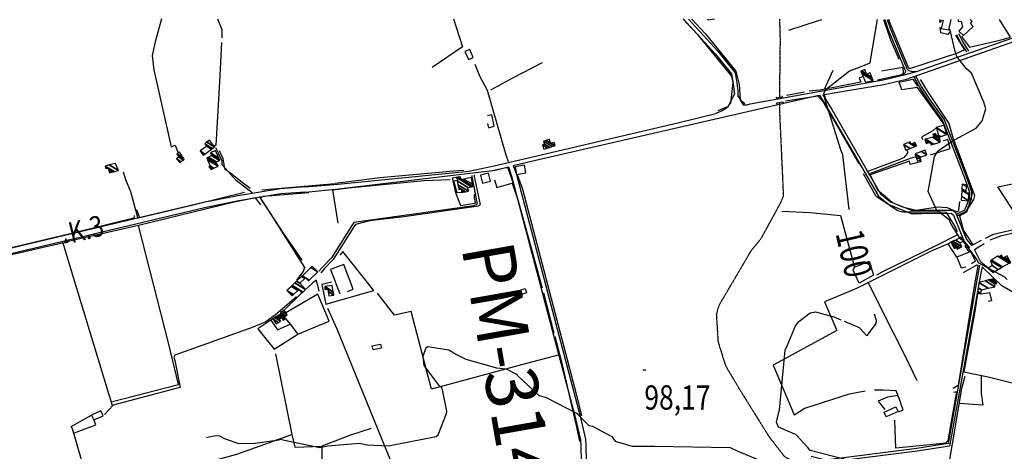
# Model space of a CAD drawing. Extents: x 484096 to 498412, y 4381806 to 4391073.
# Drawn here: x 493241 to 494660, y 4385810 to 4386431 of the extents above; entities that cross this region are included whole.
import ezdxf
from ezdxf.enums import TextEntityAlignment as Align

# ---------------------------------------------------------------- set-up
doc = ezdxf.new("R2010")
doc.units = 0
doc.header["$MEASUREMENT"] = 0
doc.linetypes.add('DOT', pattern=[0.25, 0, -0.25])
doc.linetypes.add('HIDDEN', pattern=[0.375, 0.25, -0.125])
for name, color, linetype in [('1', 7, 'CONTINUOUS'), ('15', 7, 'CONTINUOUS'), ('21', 7, 'CONTINUOUS'), ('36', 7, 'CONTINUOUS'), ('38', 7, 'CONTINUOUS'), ('41', 7, 'CONTINUOUS'), ('46', 7, 'CONTINUOUS'), ('47', 7, 'CONTINUOUS'), ('51', 7, 'CONTINUOUS'), ('7', 7, 'CONTINUOUS'), ('8', 6, 'CONTINUOUS'), ('9', 7, 'CONTINUOUS')]:
    doc.layers.add(name, color=color, linetype=linetype)
doc.styles.get("Standard").update_dxf_attribs({"font": 'txt', "height": 0.2})

# ---------------------------------------------------------------- blocks, each defined once
blk = doc.blocks.new('FITA')
at = {"layer": '41', "color": 7, "linetype": 'Continuous'}
for p, q in [((-2.5, -4.33), (0, 0)), ((2.5, -4.33), (0, 0)), ((-2.5, -4.33), (2.5, -4.33))]:
    blk.add_line(p, q, dxfattribs=at)
blk.add_lwpolyline([(0, -1.5), (-1.2, -3.58), (1.2, -3.58), (0, -1.5)], dxfattribs=at)
blk.add_point((0, 0.67), dxfattribs=at)
blk = doc.blocks.new('COTA')
at = {"layer": '7', "color": 7, "linetype": 'Continuous'}
blk.add_line((-1.98, -0.02), (2.02, -0.02), dxfattribs=at)

msp = doc.modelspace()

# ---------------------------------------------------------------- linework, layer by layer
at = {"layer": '15', "color": 5, "linetype": 'HIDDEN'}
for points in [[(494335.79, 4386431.92), (494336.66, 4386403.33), (494335.87, 4386334.64), (494335.85, 4386319.27)], [(494335.89, 4386312.29), (494335.83, 4386299.09), (494341.32, 4386177.95), (494337.34, 4386168.04), (494308.68, 4386115.62), (494294.29, 4386097.99), (494249.27, 4386021.53), (494244.78, 4386007.95), (494247.22, 4385967.94), (494257.99, 4385933.34), (494278.37, 4385898.89), (494321.23, 4385830.33), (494342.84, 4385802.6), (494356.75, 4385795.18)]]:
    msp.add_lwpolyline(points, dxfattribs=at)
at = {"layer": '36', "color": 1, "linetype": 'Continuous'}
for points in [[(494197.53, 4386432.06), (494243.16, 4386382.39), (494266.85, 4386353.29), (494269.26, 4386339.6), (494270.71, 4386327.21)], [(494204.77, 4386432.06), (494247.05, 4386386.03), (494271.93, 4386355.08), (494274.52, 4386340.37), (494275.99, 4386327.83)], [(494517.38, 4386352.53), (494533.26, 4386357), (494681.69, 4386408.71), (494695.11, 4386418.02), (494718.26, 4386430.48), (494719.97, 4386431.54)], [(494518.95, 4386345.86), (494535.03, 4386351.65), (494684.37, 4386403.72), (494698.06, 4386413.21), (494721.07, 4386425.6), (494730.69, 4386431.52)], [(494288.71, 4386308.67), (494293.5, 4386310.43), (494485, 4386344.87), (494517.38, 4386352.53)], [(494398.48, 4386323.45), (494420.12, 4386327.09), (494486.34, 4386338.15), (494518.95, 4386345.86)], [(493952.24, 4386221.47), (493982.08, 4386228.63), (494390.06, 4386322.03), (494393.65, 4386322.64)], [(494270.71, 4386327.21), (494270.83, 4386324.73), (494260.76, 4386304.94), (494253.26, 4386300.18), (494244.12, 4386296.15)], [(494275.99, 4386327.83), (494276.03, 4386321.65), (494283.48, 4386308.93), (494288.71, 4386308.67)], [(494393.65, 4386322.64), (494407.19, 4386299.72), (494478.33, 4386177.28), (494493.48, 4386165.29), (494525.55, 4386152.48), (494540.64, 4386152.39), (494583.08, 4386153.04), (494586.33, 4386150.1), (494601.81, 4386112.2), (494609.69, 4386102.97)], [(494398.48, 4386323.45), (494411.14, 4386302), (494481.44, 4386180.64), (494495.97, 4386169.14), (494526.24, 4386157.03), (494540.42, 4386156.95), (494585.26, 4386157.22), (494590.05, 4386152.88), (494605.49, 4386114.91), (494613.16, 4386105.93)], [(493652.47, 4386190.57), (493699.57, 4386194.78), (493888.19, 4386213.15), (493924.48, 4386221.2), (494191.22, 4386283.63), (494244.12, 4386296.15)], [(493952.24, 4386221.47), (493956.76, 4386208.59), (494048.61, 4385860.63), (494056.16, 4385827.43), (494056.7, 4385818.97), (494057.3, 4385795.22)], [(493652.99, 4386182.95), (493700.23, 4386187.96), (493926.12, 4386214.55), (493945.17, 4386219.73)], [(493945.17, 4386219.73), (493949.88, 4386206.31), (494041.55, 4385859.01), (494048.98, 4385826.34), (494049.46, 4385818.68), (494050.06, 4385795.04)], [(493652.47, 4386190.57), (493616.62, 4386188.12), (493555.1, 4386177.94), (493505.66, 4386168.03), (493070.91, 4386064.97), (493006.38, 4386049.77)], [(493652.99, 4386182.95), (493617.24, 4386180.51), (493556.64, 4386170.46), (493507.35, 4386160.58), (493072.75, 4386057.56), (493007.98, 4386042.31)], [(494684.45, 4386035.1), (494678, 4386035.63), (494656, 4386048.5), (494643.67, 4386060.48), (494627.65, 4386075.59)]]:
    msp.add_lwpolyline(points, dxfattribs=at)
at = {"layer": '38', "color": 7, "linetype": 'Continuous'}
for points in [[(494487.48, 4386431.77), (494491.93, 4386418.26), (494515.92, 4386360.8), (494517.37, 4386357.85)], [(494491.02, 4386431.77), (494495.14, 4386419.27), (494518.96, 4386362.25), (494520.39, 4386359.33)], [(494605.7, 4386385.18), (494602.9, 4386389.24), (494597.14, 4386398.3), (494591.25, 4386409.65)], [(494608.86, 4386386.22), (494605.56, 4386391.01), (494599.91, 4386399.9), (494594.08, 4386411.12)], [(493945.45, 4386226.89), (493941.8, 4386236.22), (493915.24, 4386329.42), (493904.09, 4386349.92), (493897.31, 4386367.13)], [(494517.37, 4386357.85), (494517.28, 4386356.73), (494516.27, 4386354.35), (494514.26, 4386351.79)], [(494520.39, 4386359.33), (494522.03, 4386358.45), (494527.11, 4386356.87), (494533.88, 4386357.24)], [(494590.71, 4386151.52), (494597.92, 4386155.3), (494602.83, 4386157.82), (494609.6, 4386173.79), (494610.06, 4386182.83), (494603.02, 4386203.21), (494570.49, 4386286.82), (494552.93, 4386310.99), (494537.89, 4386333.73), (494529.2, 4386349.55)], [(494591.95, 4386148.94), (494599.23, 4386152.76), (494605.06, 4386155.75), (494612.38, 4386173.03), (494612.92, 4386183.3), (494605.68, 4386204.26), (494572.97, 4386288.26), (494555.28, 4386312.62), (494540.34, 4386335.21), (494531.92, 4386350.53)], [(493575.89, 4386182.35), (493553.12, 4386200.05), (493532.92, 4386222.68), (493532.79, 4386227.63), (493527.27, 4386239.19), (493523.84, 4386246.7)], [(494511.87, 4386231.52), (494515.92, 4386233.59), (494520.81, 4386239.37), (494520.11, 4386244.48)], [(494461.44, 4386212.56), (494462.33, 4386212.92), (494509.48, 4386230.6), (494511.87, 4386231.52)], [(494532.11, 4386233.74), (494524.35, 4386231.69), (494463.99, 4386208.95), (494463.61, 4386208.81)], [(493411.59, 4386144.87), (493400.98, 4386183.75), (493393.98, 4386201.09), (493390.71, 4386211.67)], [(493892.57, 4386207.1), (493892.57, 4386205.46), (493900.2, 4386165.88), (493895.2, 4386163.48), (493722.59, 4386139.31), (493719.5, 4386134.91), (493690.2, 4386088.7), (493677.35, 4386075.2), (493672.25, 4386069.21)], [(493896, 4386207.86), (493896.01, 4386205.52), (493904.6, 4386165.48), (493902.24, 4386163.04), (493794.28, 4386147.51), (493744.99, 4386142), (493724.96, 4386136.69), (493722.5, 4386133.2), (493692.65, 4386086.28), (493679.91, 4386072.9), (493674.87, 4386066.98)], [(493585.97, 4386176.85), (493602.42, 4386152.07), (493651.27, 4386074.8), (493649.37, 4386068.99), (493639.95, 4386056.26)], [(493302.53, 4386111.75), (493321.47, 4386049.67), (493367.55, 4385898), (493374.12, 4385876.37)], [(494627.69, 4386075.58), (494626.11, 4386066.6), (494580.8, 4385817.46), (494534.44, 4385810.15), (494401.4, 4385793.22), (494380.71, 4385798.5)], [(494624.03, 4386077.95), (494622.17, 4386067.32), (494579.01, 4385821.23), (494533.86, 4385814.12), (494402.13, 4385797.17), (494381.7, 4385802.38)], [(493639.82, 4386032.39), (493609.68, 4386006.6), (493595.85, 4385996.29), (493577.31, 4385988.84), (493464.72, 4385948.43), (493463.29, 4385945.73), (493464.48, 4385940.78), (493472.25, 4385902.14), (493462.57, 4385899.54), (493375.82, 4385876.46), (493363.26, 4385862.99)]]:
    msp.add_lwpolyline(points, dxfattribs=at)
at = {"layer": '41', "color": 1, "linetype": 'Continuous'}
for points in [[(494339.64, 4386321.98), (494339.61, 4386319.96), (494331.86, 4386318.51), (494331.2, 4386319.79)], [(494333.43, 4386309.11), (494331.75, 4386311.53), (494341, 4386313.26), (494340.08, 4386311.7)]]:
    msp.add_lwpolyline(points, dxfattribs=at)
at = {"layer": '46', "color": 1, "linetype": 'Continuous'}
msp.add_lwpolyline([(493877.92, 4386182.84), (493871.26, 4386182.21), (493866.51, 4386199.31), (493871.39, 4386200.53)], dxfattribs=at)
at = {"layer": '47', "color": 1, "linetype": 'Continuous'}
msp.add_line((494579.74, 4386416.64), (494583.33, 4386431.67), dxfattribs=at)
for points in [[(494242.31, 4386431.99), (494232.86, 4386430.62), (494232.66, 4386432.03)], [(494567, 4386431.69), (494566.22, 4386428.36), (494568.53, 4386427.81), (494569.26, 4386430.89), (494571.76, 4386430.26), (494568.87, 4386418.83), (494579.74, 4386416.64)], [(494593.39, 4386431.66), (494593.43, 4386428.79), (494597.41, 4386429.11), (494599.38, 4386420.97), (494594.26, 4386414.68), (494600.84, 4386408.88)], [(494600.84, 4386408.88), (494614.84, 4386421.7), (494611.24, 4386426.11), (494613.61, 4386428.85), (494610.76, 4386431.65)]]:
    msp.add_lwpolyline(points, dxfattribs=at)
for points in [[(493894.32, 4386377), (493889.38, 4386388.41), (493882.53, 4386385.44), (493887.47, 4386374.03)], [(493957.04, 4386208.45), (493970.36, 4386210.8), (493968.36, 4386222.14), (493955.04, 4386219.79)], [(493907.64, 4386196.11), (493919.33, 4386198.85), (493916.64, 4386210.29), (493904.95, 4386207.55)], [(493971.42, 4386037.96), (493964.15, 4386035.74), (493962.19, 4386042.16), (493969.46, 4386044.38)], [(493762.32, 4385958.56), (493750.35, 4385955.89), (493749.02, 4385961.85), (493760.99, 4385964.52)], [(493358.02, 4385868.26), (493344.52, 4385862.26), (493347.64, 4385855.24), (493361.14, 4385861.24)], [(494506.63, 4385867.12), (494489.66, 4385859.66), (494486.67, 4385866.47), (494503.64, 4385873.93)]]:
    msp.add_lwpolyline(points, close=True, dxfattribs=at)
at = {"layer": '51', "color": 1, "linetype": 'Continuous'}
for p, q in [((494400.83, 4386331.37), (494413.21, 4386358.91)), ((494371.75, 4386327.17), (494346.02, 4386322.03)), ((493590.02, 4386186.34), (493695.45, 4386195.41)), ((493455.32, 4385966.22), (493412.29, 4386135.29)), ((493622.29, 4386013.17), (493647.68, 4386038.06)), ((493995.8, 4386037.95), (494010.55, 4385980.11))]:
    msp.add_line(p, q, dxfattribs=at)
for points in [[(493445.41, 4386432.82), (493436.02, 4386399.4), (493431.92, 4386379.76), (493434.12, 4386359.44), (493459.46, 4386248.31), (493465.24, 4386251), (493469.18, 4386239.74)], [(493525.91, 4386432.74), (493532.43, 4386417.43), (493532.1, 4386405.51)], [(493866.06, 4386432.4), (493879.26, 4386392.32), (493835.14, 4386362.72)], [(494197.09, 4386432.06), (494217.07, 4386410.79), (494266.44, 4386350.23), (494268.47, 4386341.04), (494265.13, 4386310.87), (494261.01, 4386305.98), (494247.19, 4386300.13)], [(494209.27, 4386432.05), (494228.56, 4386411.28), (494273.15, 4386357.39), (494277.8, 4386338.27), (494279.39, 4386316.19), (494285.69, 4386310.92)], [(494349.09, 4386416.34), (494390.64, 4386429.93), (494396.73, 4386431.86)], [(494485.87, 4386431.77), (494495.95, 4386402.37), (494507.81, 4386374.36)], [(494589.29, 4386408.91), (494602.61, 4386388.07), (494590.9, 4386382.86), (494523.04, 4386360.46), (494520.86, 4386364.7), (494495.56, 4386424.95), (494493.48, 4386431.76)], [(494582.11, 4386415.02), (494579.73, 4386411.84), (494578.51, 4386410.13), (494568.19, 4386412.25), (494567.13, 4386420.81)], [(494598.72, 4386407.93), (494599.51, 4386405.37), (494609.71, 4386391.63), (494653.23, 4386402.04), (494668.75, 4386406.14), (494653.01, 4386431.6)], [(493531.78, 4386398.54), (493529, 4386341.86), (493523.43, 4386250.69), (493521.55, 4386249.27)], [(493919.75, 4386330.32), (493951.38, 4386347.89), (493994.41, 4386369.56)], [(494476.81, 4386344.77), (494512.04, 4386352.46), (494514.4, 4386354.67), (494514.44, 4386357.52), (494513.69, 4386362.49), (494482.94, 4386357.43)], [(494456.38, 4386349.59), (494450.6, 4386347.29), (494452.98, 4386341.4), (494394.67, 4386330.18), (494378.6, 4386328.64)], [(494571.88, 4386281.46), (494570.29, 4386284.93), (494534.76, 4386333.72), (494512.21, 4386330.26), (494508.11, 4386341.65), (494528.13, 4386345.91), (494534.57, 4386335.68)], [(494538.4, 4386345.52), (494549.15, 4386328.17), (494580.07, 4386282.07), (494585.37, 4386262.04), (494616.89, 4386178.28), (494615.3, 4386172.68), (494604.52, 4386155.15), (494598.1, 4386151.96), (494593.87, 4386150.22)], [(494344.32, 4386314.48), (494391.31, 4386321.61), (494398.09, 4386313.85), (494421.02, 4386275.23), (494450.06, 4386224.14)], [(493915.3, 4386281.87), (493916.41, 4386275.7), (493924.7, 4386278.27), (493921.2, 4386294.22), (493915.18, 4386293.04)], [(494561.75, 4386275.76), (494556.65, 4386271.42), (494540.6, 4386262.38), (494541.67, 4386258.76)], [(494553.62, 4386236.89), (494581.59, 4386246.05), (494578.2, 4386259.08), (494571.87, 4386257.06)], [(493528.36, 4386243.18), (493533.88, 4386231.39), (493536.24, 4386216.98), (493547.16, 4386209.08), (493561.68, 4386197.49), (493572.9, 4386188.92)], [(494538.87, 4386229.24), (494539.66, 4386226.62), (494524.22, 4386222.89), (494523.4, 4386227.77), (494466.46, 4386208.06), (494477.14, 4386186.36), (494485.57, 4386179.03), (494498.75, 4386168.31), (494513.2, 4386162.08), (494532.85, 4386157.27), (494564.06, 4386162.17), (494577.46, 4386160.91), (494591.54, 4386154.69), (494594.05, 4386156.67), (494595.53, 4386169.73)], [(494595.13, 4386149.15), (494605.79, 4386154.68), (494608.37, 4386161.32), (494614.17, 4386181.55), (494595.03, 4386232.63)], [(493880.63, 4386214.46), (493865.98, 4386213.12), (493760.6, 4386203.63), (493695.45, 4386195.41)], [(493925.04, 4386200.78), (493928.32, 4386189.93), (493951.97, 4386196.68), (493944.81, 4386217.72), (493942.11, 4386217.98), (493920.06, 4386213.46)], [(493957.79, 4386208.58), (493965.71, 4386187.61), (494042.99, 4385892.96), (494050.58, 4385860.96)], [(494592.28, 4386125.95), (494588.6, 4386134.71), (494576.52, 4386153.8), (494567.23, 4386154.17), (494513.68, 4386154.2), (494506.21, 4386156.42), (494475.34, 4386177.09), (494457.03, 4386209.48)], [(493699.93, 4386138.51), (493692.22, 4386186.49), (493714.69, 4386189.13), (493823.77, 4386199.69), (493861.44, 4386201.19)], [(493896.43, 4386184.36), (493897.79, 4386180.51), (493896.65, 4386179.56), (493895.73, 4386178.6), (493895.98, 4386175.07), (493897.52, 4386168.07), (493896.22, 4386166.81), (493876.44, 4386163.38), (493869.46, 4386182.17), (493864.78, 4386203.84), (493870.12, 4386204.58), (493871.31, 4386203.66)], [(493950.53, 4386196.27), (493959.06, 4386170.69), (493991.05, 4386055.57), (493993.89, 4386045.4)], [(494687.79, 4386133.26), (494650.32, 4386190.95), (494680.57, 4386196.84)], [(493565.01, 4386182.64), (493494.7, 4386165.58), (493413.89, 4386146.08), (493409.72, 4386157.79)], [(493647.91, 4386085.38), (493621.02, 4386124.15), (493588.03, 4386175.09), (493592.52, 4386177.31), (493657.64, 4386182.69)], [(493588.29, 4386164.95), (493580.77, 4386175.18), (493548.03, 4386168.36), (493412.29, 4386135.29), (493306.27, 4386111.28)], [(493405.95, 4386149.62), (493405.34, 4386145.88), (493311.92, 4386122.58), (493200.28, 4386096.4)], [(494339.21, 4386155.75), (494380.24, 4386153.93), (494423.97, 4386149.63), (494443.79, 4386075.06)], [(494595.13, 4386149.15), (494601.01, 4386127.68), (494614.56, 4386107.14), (494627.05, 4386114.22)], [(494632.64, 4386116.98), (494644.13, 4386122.8), (494715.27, 4386138.99), (494719.32, 4386148.07)], [(494591.38, 4386121.24), (494564.08, 4386107.27), (494483.35, 4386068.13), (494475.41, 4386063.68)], [(494639.2, 4386114.7), (494654.97, 4386120.22), (494690.89, 4386129.03), (494696.05, 4386118.82)], [(493301.99, 4386109.79), (493211.8, 4386088.81), (493123.56, 4386068.88)], [(494578.88, 4386108.61), (494554.33, 4386098.05), (494446.82, 4386044.26), (494400.91, 4386025.04)], [(494591.33, 4386089.66), (494578.88, 4386108.61), (494583.42, 4386111.25)], [(494612.48, 4386080.25), (494618.24, 4386084.21), (494609.22, 4386101.68), (494604.29, 4386107.75), (494602.68, 4386105.31), (494609.07, 4386096.73), (494591.33, 4386089.66), (494597.53, 4386074.19), (494604.16, 4386075.81)], [(494636.75, 4386073.79), (494626.16, 4386082.13), (494616.63, 4386100.51), (494630.95, 4386109.43)], [(493690.71, 4386053.76), (493676.18, 4386050.24), (493682.1, 4386021.94), (493751.35, 4386041.76), (493706.63, 4386097.45), (493702.2, 4386092.42)], [(493713.29, 4386040.12), (493721.52, 4386043.36), (493707.99, 4386079.21), (493688.97, 4386071.93), (493702.37, 4386036.92)], [(494443.78, 4386075.11), (494465, 4386083.57), (494471.43, 4386063.67), (494450.4, 4386052), (494441.84, 4386070.59), (494443.79, 4386075.06)], [(494601.02, 4386067.38), (494617.9, 4386077.01), (494620.7, 4386078.62), (494621.58, 4386077.1), (494616.81, 4386050.55), (494593.33, 4385904.67), (494586.14, 4385900.28)], [(493672.65, 4386040.39), (493668.63, 4386056.43), (493663.17, 4386052.69), (493652.96, 4386043.1)], [(494463.53, 4386052.97), (494485.7, 4386008.39), (494517.05, 4385947.21), (494533.82, 4385911.77)], [(493642, 4385978.69), (493686.73, 4385997.27), (493670.48, 4386036.23), (493624.6, 4386009.52)], [(494018.93, 4385949.01), (493971.3, 4385936.41), (493834.43, 4385899.43), (493805.17, 4386011.51), (493781.15, 4386005.96), (493756.45, 4386037.56)], [(494621.02, 4386037.06), (494617.23, 4386011.47), (494601.52, 4385924.49), (494636.51, 4385917.11), (494676.85, 4385907.16)], [(494626.49, 4386036.67), (494638.22, 4386038.81), (494641.25, 4386026.84), (494636.36, 4386025.71)], [(494400.91, 4386025.04), (494418.26, 4385983.89), (494326.79, 4385934.19), (494357.15, 4385862.45), (494372.38, 4385872.26), (494436.91, 4385892.91), (494459.4, 4385897.05)], [(493684.48, 4386016.05), (493698.18, 4385986.28), (493783.65, 4385776.64), (493782.88, 4385770.65)], [(493605.69, 4386000.69), (493584.2, 4385986.42), (493607.59, 4385956.96), (493642, 4385978.69)], [(493602.66, 4385998.68), (493612.39, 4385984.7), (493630.64, 4385993.04)], [(493624.2, 4386001.25), (493630.64, 4385993.04), (493642, 4385978.69), (493642.79, 4385979.07)], [(493374.78, 4385881.78), (493470.01, 4385906.2), (493455.32, 4385966.22)], [(494011.9, 4385975.29), (494021.17, 4385940.64), (494042.79, 4385847.14), (494047.52, 4385824.26)], [(493609.75, 4385950.58), (493633.13, 4385834.44), (493637.51, 4385815.83), (493676.58, 4385817.53)], [(494602.92, 4385917.87), (494598.22, 4385900.54), (494570.73, 4385738.37), (494559.4, 4385662.87)], [(494626.6, 4385919.21), (494626.53, 4385893.79), (494628.66, 4385876.58), (494594.63, 4385878.71)], [(494507.97, 4385866.73), (494514.02, 4385869.86), (494508.28, 4385886), (494503.96, 4385897.32), (494485.15, 4385898.22), (494472.92, 4385898.26)], [(494586.88, 4385895.02), (494590.8, 4385896.16), (494585.45, 4385866.39), (494578.41, 4385824.95), (494575.14, 4385821.93), (494552.59, 4385819.36), (494503.62, 4385814.52), (494502.16, 4385854.82)], [(494506.36, 4385890.35), (494491.29, 4385887.99), (494477.77, 4385882.36), (494487.4, 4385870.13)], [(493316.86, 4385842.2), (493315.37, 4385845.88), (493344.52, 4385862.26)], [(493318.63, 4385836.22), (493350.77, 4385848.25), (493347.64, 4385855.24)], [(493392.8, 4385586.14), (493370.65, 4385658.41), (493344.5, 4385748.54), (493316.86, 4385842.2)], [(493747.2, 4385842.7), (493717.57, 4385833.34), (493676.58, 4385817.53), (493676.34, 4385787.12), (493669.07, 4385730.26)], [(493484.58, 4385498.15), (493467.94, 4385556.54), (493407.24, 4385766.07), (493443.71, 4385775.49), (493553.95, 4385806.09), (493633.13, 4385834.44)]]:
    msp.add_lwpolyline(points, dxfattribs=at)
at = {"layer": '8', "linetype": 'Continuous'}
for points in [[(494402.53, 4386330.49), (494403.2, 4386331.25), (494436.91, 4386357.95), (494448.56, 4386362.29), (494466.53, 4386369.31), (494466.67, 4386369.67), (494473.36, 4386409.3), (494477.03, 4386431.78)], [(494436.24, 4386158.17), (494427.23, 4386236.83), (494424.01, 4386244.13), (494401.23, 4386317.27), (494401.8, 4386320.29), (494399.94, 4386324.95), (494399.64, 4386325.46), (494399.7, 4386325.75), (494402.28, 4386330.16), (494402.53, 4386330.49)], [(494453.93, 4385791.89), (494445.29, 4385794.53), (494380.23, 4385811.25), (494376.52, 4385815.58), (494359.93, 4385833.86), (494357.75, 4385834.61), (494334.49, 4385844.8), (494331.42, 4385851.93), (494335.4, 4385868.31), (494335.7, 4385869.77), (494343.86, 4385955.6), (494346.81, 4385961.86), (494358.91, 4385990.83), (494363.88, 4385996.75), (494380.12, 4386009.51), (494387.89, 4386010.98), (494412.27, 4386004.29), (494414.25, 4386003.62), (494424.32, 4385999.37)], [(494428.86, 4385997.47), (494450.47, 4385988.38), (494451.87, 4385986.89), (494461.08, 4385976.85), (494462.5, 4385977.01), (494475.31, 4385994.19), (494475.53, 4385998.18), (494472.83, 4386007.54)], [(493510.31, 4385829.85), (493522.92, 4385832.71), (493529.02, 4385832.35), (493537.23, 4385827.9), (493556.86, 4385821.49), (493579.75, 4385821.91), (493614.9, 4385826.58), (493615.83, 4385827.7), (493673.48, 4385815.63), (493684.57, 4385817.79), (493730.51, 4385821.93), (493741.82, 4385819.54), (493772.48, 4385817.9), (493784.51, 4385820.12), (493841.17, 4385831.52), (493843.85, 4385833.68), (493856.22, 4385864.31), (493856.52, 4385868), (493849.82, 4385901.09), (493845.34, 4385904.68), (493823.82, 4385933.72), (493822.19, 4385946.9), (493826.82, 4385959.53), (493828.98, 4385960.89), (493859.49, 4385956.29), (493864.02, 4385953.04), (493866.42, 4385951.65), (493869.34, 4385950.06)], [(493869.34, 4385950.06), (493884.02, 4385942.56), (493927.94, 4385930.07), (493941.74, 4385928.81), (493956.76, 4385921.17), (493958.28, 4385919.37), (493989.25, 4385890.58), (493998.57, 4385887.84), (494044.09, 4385864.57), (494045.45, 4385863.16), (494061.12, 4385847.02), (494066.35, 4385846.03), (494094.4, 4385831.15), (494099.13, 4385824.8), (494123.44, 4385817.41), (494156.02, 4385817.52), (494264.64, 4385815.55), (494274.83, 4385810.87), (494344.94, 4385781.46), (494346.14, 4385775.77), (494348.04, 4385768.37), (494348.58, 4385767.08)]]:
    msp.add_lwpolyline(points, dxfattribs=at)
at = {"layer": '9', "color": 30, "linetype": 'Continuous'}
msp.add_line((494580.87, 4386417.54), (494580.22, 4386418.63), dxfattribs=at)
for points in [[(494582.38, 4386139.15), (494580.91, 4386142.63), (494563.2, 4386156.79), (494562.71, 4386156.77), (494549.92, 4386184.13), (494551.29, 4386191.94), (494559.1, 4386234.58), (494564.53, 4386242.66), (494585.02, 4386257.18), (494587.83, 4386258.4), (494619.41, 4386275.09), (494627.86, 4386285.87), (494633.07, 4386303.07), (494630.48, 4386312.48), (494612.51, 4386354.39), (494604.8, 4386361.22), (494591.39, 4386378.27), (494588.9, 4386385.69), (494581.58, 4386416.14), (494580.87, 4386417.54)], [(494595.69, 4386117.36), (494595.25, 4386117.82), (494582.9, 4386138.06), (494582.38, 4386139.15)], [(494663.81, 4386057.23), (494660.45, 4386060.56), (494623.12, 4386080.81), (494619.75, 4386087.21), (494603.39, 4386109.31), (494600.31, 4386112.53)]]:
    msp.add_lwpolyline(points, dxfattribs=at)

# ---------------------------------------------------------------- block references
at = {"layer": '41', "color": 7, "linetype": 'Continuous', "xscale": 0.999994, "yscale": 0.999994, "rotation": 13.804322}
msp.add_blockref('FITA', (493307.57, 4386114.92), dxfattribs=at)
at = {"layer": '7', "color": 7, "linetype": 'Continuous'}
msp.add_blockref('COTA', (494141.05, 4385927.55), dxfattribs=at)

# ---------------------------------------------------------------- texts
at = {"layer": '1', "color": 7, "linetype": 'Continuous'}
msp.add_text('PM-314', height=75, rotation=280, dxfattribs=at).set_placement((493877.28, 4386103.94))
at = {"layer": '41', "color": 7, "linetype": 'DOT', "width": 0.833333}
msp.add_text('K.3', height=30, rotation=13.804344, dxfattribs=at).set_placement((493315.6, 4386109.46))
at = {"layer": '7', "color": 7, "linetype": 'Continuous', "width": 0.8}
msp.add_text('98,17', height=35, dxfattribs=at).set_placement((494141.05, 4385887.55), align=Align.MIDDLE_LEFT)
at = {"layer": '8', "linetype": 'Continuous', "width": 0.75}
msp.add_text(' 100', height=40, rotation=282.898439, dxfattribs=at).set_placement((494433.825346, 4386137.104471), align=Align.MIDDLE_LEFT)

# ---------------------------------------------------------------- meshes
at = {"layer": '21', "color": 5, "linetype": 'Continuous'}
mesh = msp.add_polyface(dxfattribs=at)
corners = [(493686.65, 4386034.09), (493680.71, 4386042.96), (493685.612666, 4386039.920318), (493693.525118, 4386035.014551), (493693.64, 4386035.03), (493680.70535, 4386043.049559), (493680.829146, 4386042.972805), (493685.595332, 4386040.017742), (493693.64, 4386035.03), (493693.007573, 4386038.449057), (493680.542968, 4386046.177186), (493684.99, 4386043.42), (493692.762334, 4386039.77488), (493680.48, 4386047.39), (493691.08, 4386048.87)]
mesh.append_faces([[corners[k] for k in face] for face in [(0, 0, 3, 2), (1, 1, 6, 5), (2, 3, 8, 7), (5, 6, 11, 10), (7, 4, 9, 11), (10, 9, 12, 13), (13, 12, 14, 14)]], dxfattribs={"vtx0": -1, "vtx2": -1, "color": 5})
at = {"layer": '47', "color": 1, "linetype": 'Continuous'}
mesh = msp.add_polyface(dxfattribs=at)
corners = [(494459.73, 4386341.22), (494459.73, 4386341.22), (494454.584597, 4386354.024045), (494470.72, 4386344.02), (494453.24, 4386357.37), (494469.369825, 4386347.369413), (494453.772804, 4386357.584506), (494461.28, 4386352.93), (494469.07701, 4386348.095808), (494458.63, 4386359.54), (494466.13254, 4386354.888381), (494466.407621, 4386354.717829), (494466.31, 4386354.96)]
mesh.append_faces([[corners[k] for k in face] for face in [(0, 1, 3, 2), (2, 3, 5, 4), (4, 5, 8, 6), (6, 7, 9, 9), (7, 8, 11, 10), (10, 11, 12, 12)]], dxfattribs={"vtx0": -1, "vtx2": -1, "color": 1})
mesh = msp.add_polyface(dxfattribs=at)
corners = [(494547.21, 4386253.26), (494554.45, 4386251.36), (494550.039973, 4386254.094243), (494546.273727, 4386256.429338), (494556.884349, 4386252.073036), (494553.642673, 4386254.082895), (494552.469314, 4386254.810384), (494545.47, 4386259.15), (494557.766851, 4386252.331526), (494553.35, 4386255.07), (494546.349716, 4386259.410217), (494567.56, 4386255.2), (494556.111952, 4386262.297857), (494567.56, 4386255.2), (494558.08, 4386262.88), (494567.272494, 4386257.1806), (494557.02, 4386266.45), (494566.80785, 4386260.381475), (494557.987487, 4386266.744781), (494561.85, 4386264.35), (494566.665141, 4386261.364584), (494559.242635, 4386267.127209), (494561.417418, 4386265.778831), (494563.098107, 4386264.736794), (494566.48, 4386262.64), (494560.86, 4386267.62), (494564.706399, 4386265.23521), (494568.088256, 4386263.138439), (494564.98, 4386265.32), (494568.36185, 4386263.223233), (494561.837886, 4386275.449802), (494577.16, 4386265.95), (494561.63, 4386276.12), (494576.95171, 4386266.620449), (494572.91, 4386279.63)]
mesh.append_faces([[corners[k] for k in face] for face in [(0, 0, 2, 3), (3, 2, 6, 7), (1, 1, 4, 5), (7, 6, 9, 10), (5, 4, 8, 9), (10, 8, 11, 12), (12, 13, 15, 14), (14, 15, 17, 16), (16, 17, 20, 18), (18, 19, 22, 21), (19, 20, 24, 23), (21, 22, 25, 25), (23, 24, 27, 26), (26, 27, 29, 28), (28, 29, 31, 30), (30, 31, 33, 32), (32, 33, 34, 34)]], dxfattribs={"vtx0": -1, "vtx2": -1, "color": 1})
mesh = msp.add_polyface(dxfattribs=at)
corners = [(493505.54, 4386236.26), (493505.54, 4386236.26), (493507.928856, 4386238.030668), (493500.93, 4386242.37), (493517.369946, 4386245.028592), (493510.4, 4386249.35), (493518.771613, 4386246.067535), (493507.8, 4386252.87), (493521.77, 4386248.29), (493510.794417, 4386255.094926), (493514.61, 4386257.93)]
mesh.append_faces([[corners[k] for k in face] for face in [(0, 1, 2, 3), (3, 2, 4, 5), (5, 4, 6, 7), (7, 6, 8, 9), (9, 8, 10, 10)]], dxfattribs={"vtx0": -1, "vtx2": -1, "color": 1})
mesh = msp.add_polyface(dxfattribs=at)
corners = [(493996.39, 4386244.8), (494001.634793, 4386246.561385), (493994.25, 4386251.14), (494004.714195, 4386247.595555), (493997.32, 4386252.18), (494008.155764, 4386248.751354), (493995.9, 4386256.35), (494011.59866, 4386249.907599), (493999.321697, 4386257.519389), (494006.24, 4386253.23), (494012.38, 4386250.17), (494000.098226, 4386257.784773), (494005.917526, 4386254.176772), (494007.016473, 4386253.495419), (494012.38, 4386250.17), (494004.032035, 4386259.129179), (494004.283905, 4386258.973018), (494010.95, 4386254.84), (494004.21, 4386259.19)]
mesh.append_faces([[corners[k] for k in face] for face in [(0, 0, 1, 2), (2, 1, 3, 4), (4, 3, 5, 6), (6, 5, 7, 8), (8, 9, 12, 11), (9, 7, 10, 13), (11, 12, 16, 15), (13, 14, 17, 17), (15, 16, 18, 18)]], dxfattribs={"vtx0": -1, "vtx2": -1, "color": 1})
mesh = msp.add_polyface(dxfattribs=at)
corners = [(494517.95, 4386243.61), (494523.976599, 4386246.019853), (494514.67, 4386251.79), (494531.144008, 4386248.885882), (494521.835016, 4386254.657512), (494525.46, 4386252.41), (494533.28, 4386249.74), (494523.970295, 4386255.512072), (494524.308483, 4386255.302394), (494527.596477, 4386253.263818), (494533.28, 4386249.74), (494524.19, 4386255.6), (494527.816305, 4386253.35167), (494533.131657, 4386250.05612), (494530.99, 4386254.62)]
mesh.append_faces([[corners[k] for k in face] for face in [(0, 0, 1, 2), (2, 1, 3, 4), (4, 5, 8, 7), (5, 3, 6, 9), (7, 8, 11, 11), (9, 10, 13, 12), (12, 13, 14, 14)]], dxfattribs={"vtx0": -1, "vtx2": -1, "color": 1})
mesh = msp.add_polyface(dxfattribs=at)
corners = [(493471.55, 4386225.93), (493471.55, 4386225.93), (493473.535808, 4386227.201161), (493467.07, 4386231.21), (493476.940557, 4386229.380617), (493470.49, 4386233.38), (493478.08, 4386230.11), (493468.978676, 4386235.752875), (493476.432352, 4386232.678888), (493467.35, 4386238.31), (493471.23, 4386240.79)]
mesh.append_faces([[corners[k] for k in face] for face in [(0, 1, 2, 3), (3, 2, 4, 5), (5, 4, 6, 7), (7, 6, 8, 9), (9, 8, 10, 10)]], dxfattribs={"vtx0": -1, "vtx2": -1, "color": 1})
mesh = msp.add_polyface(dxfattribs=at)
corners = [(493516.74, 4386215.84), (493516.74, 4386215.84), (493518.678614, 4386216.702028), (493513.44, 4386219.95), (493520.815818, 4386217.652362), (493515.61, 4386220.88), (493526.95, 4386220.38), (493511.669423, 4386229.854048), (493525.744139, 4386223.082344), (493510.49, 4386232.54), (493524.17, 4386226.61), (493512.896722, 4386233.599499), (493528.846361, 4386228.697189), (493517.6, 4386235.67), (493529.48, 4386228.98), (493517.18948, 4386236.600195), (493528.13804, 4386231.983742), (493515.87, 4386239.59), (493523.27, 4386242.88)]
mesh.append_faces([[corners[k] for k in face] for face in [(0, 1, 2, 3), (3, 2, 4, 5), (5, 4, 6, 7), (7, 6, 8, 9), (9, 8, 10, 11), (11, 10, 12, 13), (13, 12, 14, 15), (15, 14, 16, 17), (17, 16, 18, 18)]], dxfattribs={"vtx0": -1, "vtx2": -1, "color": 1})
mesh = msp.add_polyface(dxfattribs=at)
corners = [(494534.79, 4386227.81), (494532.746914, 4386233.726554), (494539.58, 4386229.49), (494531.46759, 4386237.431334), (494538.26, 4386233.22), (494531.14, 4386238.38), (494539.025357, 4386233.491032), (494540.391586, 4386241.581263), (494548.2, 4386236.74), (494545.85, 4386243.47), (494545.85, 4386243.47)]
mesh.append_faces([[corners[k] for k in face] for face in [(0, 0, 2, 1), (1, 2, 4, 3), (3, 4, 6, 5), (5, 6, 8, 7), (7, 8, 10, 9)]], dxfattribs={"vtx0": -1, "vtx2": -1, "color": 1})
mesh = msp.add_polyface(dxfattribs=at)
corners = [(493370.31, 4386210.9), (493365.09, 4386216.97), (493369.485922, 4386214.244502), (493373.579305, 4386211.70658), (493364.194387, 4386220.571506), (493368.6, 4386217.84), (493377.093963, 4386212.573692), (493364.15, 4386220.75), (493377.268153, 4386212.616667), (493370.101587, 4386222.235894), (493383.24, 4386214.09), (493379.01, 4386224.46), (493379.01, 4386224.46)]
mesh.append_faces([[corners[k] for k in face] for face in [(0, 0, 3, 2), (1, 1, 5, 4), (2, 3, 6, 5), (4, 6, 8, 7), (7, 8, 10, 9), (9, 10, 12, 11)]], dxfattribs={"vtx0": -1, "vtx2": -1, "color": 1})
mesh = msp.add_polyface(dxfattribs=at)
corners = [(493877.92, 4386182.84), (493873.69, 4386186.87), (493877.650805, 4386184.414277), (493879.697003, 4386183.145623), (493873.176431, 4386189.911236), (493877.13, 4386187.46), (493883.134936, 4386183.736904), (493872.504945, 4386193.887624), (493887.63, 4386184.51), (493871.574161, 4386199.39951), (493886.67, 4386190.04), (493870.75, 4386204.28), (493892.208164, 4386190.975812), (493876.74, 4386201.25), (493871.616515, 4386204.426591), (493893.074896, 4386191.122268), (493877.53994, 4386201.397134), (493876.617403, 4386201.969112), (493872.431415, 4386204.56445), (493893.89, 4386191.26), (493881.111731, 4386202.054097), (493876.07, 4386205.18), (493893.366507, 4386194.456063), (493891.8, 4386204.02), (493891.8, 4386204.02)]
mesh.append_faces([[corners[k] for k in face] for face in [(0, 0, 3, 2), (1, 1, 5, 4), (2, 3, 6, 5), (4, 6, 8, 7), (7, 8, 10, 9), (9, 10, 12, 11), (11, 12, 15, 14), (14, 13, 17, 18), (13, 15, 19, 16), (18, 17, 21, 21), (16, 19, 22, 20), (20, 22, 24, 23)]], dxfattribs={"vtx0": -1, "vtx2": -1, "color": 1})
mesh = msp.add_polyface(dxfattribs=at)
corners = [(494597.73, 4386171.61), (494598.066687, 4386177.117914), (494608.16, 4386170.86), (494598.599786, 4386185.838969), (494608.779666, 4386179.527384), (494604.84, 4386181.97), (494598.737722, 4386188.095473), (494608.94, 4386181.77), (494604.949047, 4386184.244414), (494599.15, 4386194.84), (494605.274982, 4386191.042475), (494599.15, 4386194.84), (494605.4, 4386193.65)]
mesh.append_faces([[corners[k] for k in face] for face in [(0, 0, 2, 1), (1, 2, 4, 3), (3, 5, 8, 6), (5, 4, 7, 7), (6, 8, 10, 9), (11, 10, 12, 12)]], dxfattribs={"vtx0": -1, "vtx2": -1, "color": 1})
mesh = msp.add_polyface(dxfattribs=at)
corners = [(494587.43, 4386102.04), (494585.949479, 4386105.020959), (494589.269557, 4386102.962492), (494592.08, 4386101.22), (494584.701644, 4386107.533417), (494590.82, 4386103.74), (494593.629288, 4386101.998225), (494582.97, 4386111.02), (494595.779263, 4386103.078181), (494585.770871, 4386112.415536), (494598.57, 4386104.48), (494589.28919, 4386114.16854), (494595.69, 4386110.2), (494595.13618, 4386117.081806), (494601.51, 4386113.13), (494597.26, 4386118.14), (494597.26, 4386118.14)]
mesh.append_faces([[corners[k] for k in face] for face in [(0, 0, 2, 1), (1, 2, 5, 4), (3, 3, 6, 5), (4, 6, 8, 7), (7, 8, 10, 9), (9, 10, 12, 11), (11, 12, 14, 13), (13, 14, 16, 15)]], dxfattribs={"vtx0": -1, "vtx2": -1, "color": 1})
mesh = msp.add_polyface(dxfattribs=at)
corners = [(494643.63, 4386067.6), (494643.63, 4386067.6), (494645.238472, 4386068.527097), (494636.75, 4386073.79), (494651.116349, 4386071.91501), (494642.06, 4386077.53), (494655.704977, 4386074.559821), (494639.85, 4386084.39), (494657.18, 4386075.41), (494641.228647, 4386085.299933), (494666.811262, 4386080.79313), (494652.01, 4386089.97), (494650.099232, 4386091.154688), (494667.116107, 4386080.963514), (494652.288491, 4386090.156724), (494650.38, 4386091.34), (494668.703182, 4386081.850566), (494658.43, 4386088.22), (494653.738361, 4386091.128844), (494669.06, 4386082.05), (494658.779071, 4386088.424237), (494657.887838, 4386088.976807), (494654.064332, 4386091.347403), (494667.359092, 4386084.957293), (494660.316481, 4386089.323754), (494655.5, 4386092.31), (494663.66, 4386091.28)]
mesh.append_faces([[corners[k] for k in face] for face in [(0, 1, 2, 3), (3, 2, 4, 5), (5, 4, 6, 7), (7, 6, 8, 9), (9, 8, 10, 12), (12, 11, 15, 15), (11, 10, 13, 14), (14, 13, 16, 18), (18, 17, 21, 22), (17, 16, 19, 20), (22, 21, 25, 25), (20, 19, 23, 24), (24, 23, 26, 26)]], dxfattribs={"vtx0": -1, "vtx2": -1, "color": 1})
mesh = msp.add_polyface(dxfattribs=at)
corners = [(493633.76, 4386033.96), (493626.04, 4386041.42), (493635.456402, 4386035.581775), (493626.04, 4386041.42), (493632.405693, 4386047.530161), (493647.68, 4386038.06), (493641.837643, 4386041.682296), (493633.645023, 4386048.719742), (493648.923512, 4386039.246988), (493643.08, 4386042.87), (493637.667938, 4386052.581169), (493652.96, 4386043.1), (493639.947216, 4386054.768953), (493644.51, 4386051.94), (493647.192698, 4386061.723586), (493657.15, 4386055.55), (493651.762709, 4386058.890152), (493648.328856, 4386062.814136), (493658.286874, 4386056.640106), (493652.9, 4386059.98), (493660.554278, 4386074.548806), (493670.52, 4386068.37), (493662.66, 4386076.57)]
mesh.append_faces([[corners[k] for k in face] for face in [(0, 0, 2, 3), (1, 2, 6, 4), (4, 6, 9, 7), (5, 5, 8, 9), (7, 8, 11, 10), (10, 11, 13, 12), (12, 13, 16, 14), (14, 16, 19, 17), (15, 15, 18, 19), (17, 18, 21, 20), (20, 21, 22, 22)]], dxfattribs={"vtx0": -1, "vtx2": -1, "color": 1})
mesh = msp.add_polyface(dxfattribs=at)
corners = [(494621.02, 4386037.06), (494621.02, 4386037.06), (494621.409407, 4386039.895591), (494625.37, 4386037.44), (494622.140024, 4386045.215812), (494626.73, 4386042.37), (494623.22, 4386053.08), (494636.686533, 4386044.73067), (494632.505619, 4386055.562598), (494646.3, 4386047.01), (494637.141589, 4386056.802069), (494646.29, 4386051.13), (494639.666159, 4386057.477036), (494649, 4386051.69), (494641.776873, 4386058.041356), (494644.65, 4386056.26), (494648.098215, 4386054.122086), (494643.528143, 4386058.509574), (494644.475753, 4386057.92205), (494647.35, 4386056.14), (494644.39, 4386058.74)]
mesh.append_faces([[corners[k] for k in face] for face in [(0, 1, 3, 2), (2, 3, 5, 4), (4, 5, 7, 6), (6, 7, 9, 8), (8, 9, 11, 10), (10, 11, 13, 12), (12, 13, 16, 14), (14, 15, 18, 17), (15, 16, 19, 19), (17, 18, 20, 20)]], dxfattribs={"vtx0": -1, "vtx2": -1, "color": 1})
mesh = msp.add_polyface(dxfattribs=at)
corners = [(493610.63, 4385993.59), (493605.69, 4386000.69), (493613.875757, 4385995.614782), (493605.69, 4386000.69), (493608.824668, 4386002.644954), (493617.01, 4385997.57), (493610.296603, 4386003.562935), (493615.14, 4386000.56), (493611.867313, 4386004.542518), (493620.71, 4385999.06), (493616.707119, 4386001.54181), (493613.624211, 4386005.638218), (493622.461474, 4386000.159062), (493618.46, 4386002.64), (493615.368121, 4386006.725817), (493624.2, 4386001.25), (493616.795671, 4386007.616117), (493622.37, 4386004.16), (493617.78, 4386008.23), (493623.348611, 4386004.777428), (493616.84, 4386009.72), (493624.073828, 4386005.234984), (493619.142298, 4386011.177418), (493626.38, 4386006.69), (493622.29, 4386013.17)]
mesh.append_faces([[corners[k] for k in face] for face in [(0, 0, 2, 3), (1, 2, 5, 4), (4, 5, 7, 6), (6, 7, 10, 8), (8, 10, 13, 11), (9, 9, 12, 13), (11, 12, 15, 14), (14, 15, 17, 16), (16, 17, 19, 18), (18, 19, 21, 20), (20, 21, 23, 22), (22, 23, 24, 24)]], dxfattribs={"vtx0": -1, "vtx2": -1, "color": 1})

doc.saveas('drawing.dxf')
